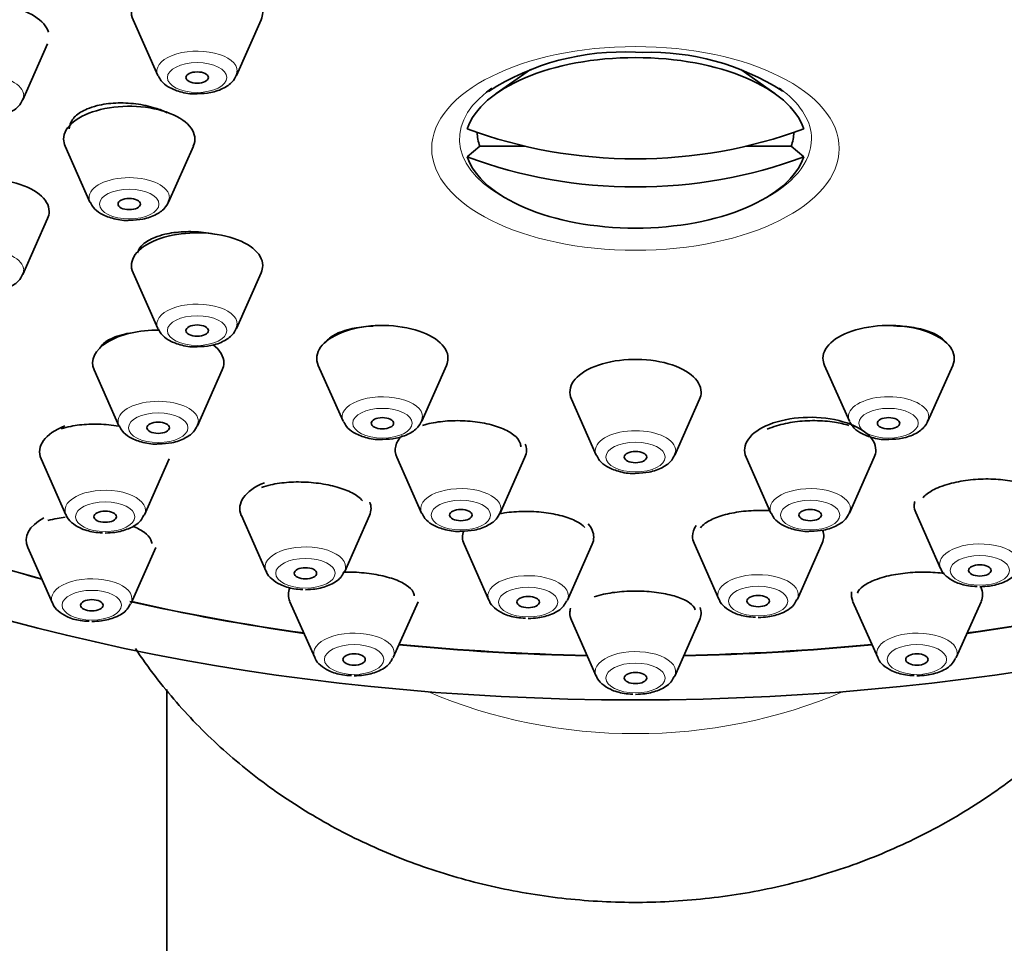
# Model space of a CAD drawing. Units: millimetres. Extents: x 0 to 2461, y 0 to 2754.
# Drawn here: x 2042 to 2069, y 2131 to 2156 of the extents above; entities that cross this region are included whole.
import ezdxf
from ezdxf import colors
from ezdxf.entities.mleader import LeaderData, LeaderLine
from ezdxf.math import Vec2, Vec3

# ---------------------------------------------------------------- set-up
doc = ezdxf.new("R2010")
doc.units = ezdxf.units.MM
doc.layers.add('DV4_Défaut', color=7, linetype='Continuous')
doc.layers.add('Défaut', color=7, linetype='Continuous')

# ---------------------------------------------------------------- blocks, each defined once
blk = doc.blocks.new('_DOT')
at = {"color": 0}
blk.add_line((0, 0), (-1, 0), dxfattribs=at)
at = {"color": 0, "const_width": 0.333}
blk.add_lwpolyline([(-0.1665, 0, 1), (0.1665, 0, 1)], format="xyb", close=True, dxfattribs=at)
blk = doc.blocks.new('SE3')
at = {"layer": 'DV4_Défaut', "color": 7, "linetype": 'Continuous', "lineweight": 35}
for p, q in [((2045.505, 2155.878), (2046.166, 2154.388)), ((2048.261, 2154.388), (2048.922, 2155.878)), ((2042.565, 2153.74), (2043.226, 2155.23)), ((2058.904, 2155.01), (2059.088, 2155.005)), ((2056.102, 2154.551), (2055.19, 2153.906)), ((2062.619, 2153.906), (2061.709, 2154.55)), ((2043.696, 2152.503), (2044.357, 2151.013)), ((2046.452, 2151.013), (2047.113, 2152.503)), ((2054.418, 2152.218), (2054.751, 2152.503)), ((2054.751, 2152.503), (2055.962, 2152.503)), ((2061.847, 2152.503), (2063.058, 2152.503)), ((2063.391, 2152.218), (2063.058, 2152.503)), ((2042.565, 2149.081), (2043.226, 2150.571)), ((2045.505, 2149.128), (2046.166, 2147.638)), ((2048.261, 2147.638), (2048.922, 2149.128)), ((2044.468, 2146.537), (2045.129, 2145.047)), ((2047.224, 2145.047), (2047.885, 2146.537)), ((2050.446, 2146.658), (2051.107, 2145.168)), ((2053.202, 2145.168), (2053.863, 2146.658)), ((2063.946, 2146.658), (2064.607, 2145.168)), ((2066.702, 2145.168), (2067.363, 2146.658)), ((2057.196, 2145.753), (2057.857, 2144.263)), ((2059.952, 2144.263), (2060.613, 2145.753)), ((2043.053, 2144.164), (2043.714, 2142.674)), ((2045.809, 2142.674), (2046.47, 2144.164)), ((2052.537, 2144.207), (2053.198, 2142.717)), ((2055.293, 2142.717), (2055.954, 2144.207)), ((2061.855, 2144.207), (2062.516, 2142.717)), ((2064.611, 2142.717), (2065.272, 2144.207)), ((2048.393, 2142.653), (2049.054, 2141.163)), ((2051.149, 2141.163), (2051.81, 2142.653)), ((2066.378, 2142.732), (2067.039, 2141.242)), ((2042.696, 2141.803), (2043.357, 2140.313)), ((2045.452, 2140.313), (2046.113, 2141.803)), ((2054.332, 2141.885), (2054.993, 2140.395)), ((2057.088, 2140.395), (2057.749, 2141.885)), ((2060.467, 2141.912), (2061.127, 2140.422)), ((2063.223, 2140.422), (2063.884, 2141.912)), ((2049.69, 2140.354), (2050.351, 2138.864)), ((2052.446, 2138.864), (2053.107, 2140.354)), ((2064.702, 2140.354), (2065.363, 2138.864)), ((2067.458, 2138.864), (2068.119, 2140.354)), ((2057.196, 2139.86), (2057.857, 2138.37)), ((2059.952, 2138.37), (2060.613, 2139.86)), ((2046.404, 2138.009), (2046.404, 2084.609))]:
    blk.add_line(p, q, dxfattribs=at)
for centre, radius, start, end in [((2058.569, 2148.374), 6.644, 87.1047, 122.6756), ((2059.29, 2148.441), 6.567, 57.574, 91.7631)]:
    blk.add_arc(centre, radius, start, end, dxfattribs=at)
for centre, major_axis, ratio, start_param, end_param in [((2058.904, 2155.234), (32.65, 0), 0.5, 0, 3.983381), ((2058.904, 2155.147), (32.5, 0), 0.5, 0, 3.777718), ((2047.213, 2156.068), (1.75, 0), 0.5, 0, 3.359827), ((2041.518, 2155.42), (1.75, 0), 0.5, 0.141375, 3.359827), ((2047.213, 2156.068), (1.75, 0), 0.5, 6.064951, 6.283185), ((2058.904, 2152.593), (-4.549, 0), 0.5, 3.307221, 6.117556), ((2047.213, 2154.504), (1.073, 0), 0.5, 6.064951, 6.283185), ((2047.213, 2154.504), (1.073, 0), 0.5, 3.359827, 3.381835), ((2058.904, 2152.697), (4.694, 0), 0.5, -3.757072, -3.704146), ((2058.904, 2152.697), (4.694, 0), 0.5, 0.573828, 0.61548), ((2041.518, 2153.856), (-1.073, 0), 0.5, 2.923358, 3.141593), ((2045.404, 2152.693), (-1.75, 0), 0.5, 2.923358, 6.283185), ((2058.904, 2161.978), (-11.33, 0), 0.866025, 1.163636, 1.977956), ((2058.904, 2152.878), (4.22, 0), 0.5, 3.144242, 3.320251), ((2058.904, 2152.878), (-4.22, 0), 0.5, 2.962934, 3.138943), ((2045.404, 2152.693), (-1.75, 0), 0.5, 0, 0.218235), ((2058.904, 2161.228), (11.33, 0), 0.866025, 4.305229, 5.119549), ((2058.904, 2152.593), (4.549, 0), 0.5, 3.307221, 6.117556), ((2041.518, 2150.761), (1.75, 0), 0.5, 0, 3.359827), ((2045.404, 2151.129), (-1.073, 0), 0.5, 0.218235, 0.240242), ((2045.404, 2151.129), (-1.073, 0), 0.5, 2.923358, 3.141593), ((2041.518, 2150.761), (1.75, 0), 0.5, 6.064951, 6.283185), ((2047.213, 2149.318), (1.75, 0), 0.5, 0, 3.359827), ((2041.518, 2149.197), (-1.073, 0), 0.5, 2.923358, 3.141593), ((2047.213, 2149.318), (1.75, 0), 0.5, 6.064951, 6.283185), ((2046.177, 2146.726), (1.75, 0), 0.5, 1.556774, 3.359827), ((2047.213, 2147.754), (1.073, 0), 0.5, 3.359827, 3.381835), ((2047.213, 2147.754), (1.073, 0), 0.5, 6.064951, 6.283185), ((2052.154, 2146.847), (1.75, 0), 0.5, 0, 3.359827), ((2065.654, 2146.847), (-1.75, 0), 0.5, 2.923358, 6.283185), ((2046.177, 2146.726), (1.75, 0), 0.5, 0, 0.582183), ((2052.154, 2146.847), (1.75, 0), 0.5, 6.064951, 6.283185), ((2058.904, 2145.943), (1.75, 0), 0.5, 0, 3.359827), ((2065.654, 2146.847), (-1.75, 0), 0.5, 0, 0.218235), ((2046.177, 2146.726), (1.75, 0), 0.5, 6.064951, 6.283185), ((2058.904, 2145.943), (1.75, 0), 0.5, 6.064951, 6.283185), ((2052.154, 2145.284), (1.073, 0), 0.5, 6.064951, 6.283185), ((2063.563, 2144.397), (1.75, 0), 0.5, 0, 3.359827), ((2065.654, 2145.284), (-1.073, 0), 0.5, 2.923358, 3.141593), ((2044.762, 2144.353), (1.75, 0), 0.5, 2.23224, 3.359827), ((2046.177, 2145.163), (-1.073, 0), 0.5, 0.218235, 0.240242), ((2046.177, 2145.163), (-1.073, 0), 0.5, 2.923358, 3.141593), ((2052.154, 2145.284), (1.073, 0), 0.5, 3.359827, 3.381835), ((2065.654, 2145.284), (-1.073, 0), 0.5, 0.218235, 0.240242), ((2054.246, 2144.397), (1.75, 0), 0.5, 2.676017, 3.359827), ((2054.246, 2144.397), (1.75, 0), 0.5, 0, 0.185189), ((2054.246, 2144.397), (1.75, 0), 0.5, 6.064951, 6.283185), ((2058.904, 2144.379), (-1.073, 0), 0.5, 0.218235, 0.240242), ((2058.904, 2144.379), (-1.073, 0), 0.5, 2.923358, 3.141593), ((2063.563, 2144.397), (1.75, 0), 0.5, 6.064951, 6.283185), ((2050.101, 2142.843), (1.75, 0), 0.5, 2.246767, 3.359827), ((2050.101, 2142.843), (1.75, 0), 0.5, 0, 0.193212), ((2068.087, 2142.921), (-1.75, 0), 0.5, 6.162121, 6.283185), ((2068.087, 2142.921), (-1.75, 0), 0.5, 0, 0.218235), ((2044.404, 2141.992), (1.75, 0), 0.5, 2.391393, 3.359827), ((2044.762, 2142.79), (1.073, 0), 0.5, -0.240528, -0.218235), ((2050.101, 2142.843), (1.75, 0), 0.5, 6.064951, 6.283185), ((2054.246, 2142.833), (1.073, 0), 0.5, 3.359827, 3.381835), ((2054.246, 2142.833), (1.073, 0), 0.5, 6.064951, 6.283185), ((2063.563, 2142.833), (1.073, 0), 0.5, 3.359827, 3.381835), ((2063.563, 2142.833), (1.073, 0), 0.5, 6.064951, 6.283185), ((2056.041, 2142.075), (1.75, 0), 0.5, 0, 0.420884), ((2062.175, 2142.102), (-1.75, 0), 0.5, 5.950126, 6.283185), ((2058.904, 2155.234), (32.65, 0), 0.5, 4.059098, 4.206101), ((2058.904, 2155.147), (32.5, 0), 0.5, 4.055772, 4.203554), ((2056.041, 2142.075), (1.75, 0), 0.5, 2.946979, 3.359827), ((2056.041, 2142.075), (1.75, 0), 0.5, 6.064951, 6.283185), ((2062.175, 2142.102), (-1.75, 0), 0.5, 0, 0.218235), ((2062.175, 2142.102), (-1.75, 0), 0.5, 2.923358, 3.326792), ((2050.101, 2141.279), (1.073, 0), 0.5, -0.240528, -0.218235), ((2051.399, 2140.544), (1.75, 0), 0.5, 2.930808, 3.359827), ((2066.41, 2140.544), (1.75, 0), 0.5, 3.058541, 3.359827), ((2066.41, 2140.544), (1.75, 0), 0.5, 0, 0.232779), ((2066.41, 2140.544), (1.75, 0), 0.5, 6.064951, 6.283185), ((2058.904, 2155.147), (32.5, 0), 0.5, 4.284687, 4.436932), ((2044.404, 2140.429), (1.073, 0), 0.5, -0.240528, -0.218235), ((2058.904, 2155.234), (32.65, 0), 0.5, 4.288342, 4.4381), ((2056.041, 2140.511), (1.073, 0), 0.5, -0.240528, -0.218235), ((2062.175, 2140.538), (-1.073, 0), 0.5, -3.38212, -3.359827), ((2058.904, 2155.147), (32.5, 0), 0.5, -1.295339, -1.144606), ((2058.904, 2155.234), (32.65, 0), 0.5, -1.296507, -1.146749), ((2058.904, 2140.05), (-1.75, 0), 0.5, 6.136266, 6.283185), ((2058.904, 2140.05), (-1.75, 0), 0.5, 0, 0.218235), ((2058.904, 2140.05), (-1.75, 0), 0.5, 2.923358, 3.310518), ((2058.904, 2155.147), (32.5, 0), 0.5, 4.517099, 4.672782), ((2058.904, 2155.234), (32.65, 0), 0.5, 4.518143, 4.672806), ((2058.904, 2155.147), (32.5, 0), 0.5, 4.751996, 4.907679), ((2058.904, 2155.234), (32.65, 0), 0.5, 4.751972, 4.906635), ((2051.399, 2138.98), (1.073, 0), 0.5, -0.240528, -0.218235), ((2066.41, 2138.98), (1.073, 0), 0.5, -0.240528, -0.218235), ((2058.904, 2138.486), (-1.073, 0), 0.5, -3.38212, -3.359827)]:
    blk.add_ellipse(centre, major_axis=major_axis, ratio=ratio, start_param=start_param, end_param=end_param, dxfattribs=at)
for centre, major_axis in [((2058.904, 2155.234), (-35, 0)), ((2047.213, 2154.336), (-0.3, 0)), ((2045.404, 2150.961), (-0.3, 0)), ((2047.213, 2147.586), (-0.3, 0)), ((2052.154, 2145.115), (-0.3, 0)), ((2065.654, 2145.115), (-0.3, 0)), ((2046.177, 2144.994), (-0.3, 0)), ((2058.904, 2144.211), (-0.3, 0)), ((2044.762, 2142.621), (0.3, 0)), ((2054.246, 2142.665), (-0.3, 0)), ((2063.563, 2142.665), (-0.3, 0)), ((2068.087, 2141.189), (0.3, 0)), ((2050.101, 2141.111), (-0.3, 0)), ((2056.041, 2140.343), (-0.3, 0)), ((2062.175, 2140.369), (-0.3, 0)), ((2044.404, 2140.26), (-0.3, 0)), ((2051.399, 2138.812), (-0.3, 0)), ((2066.41, 2138.812), (-0.3, 0)), ((2058.904, 2138.318), (-0.3, 0))]:
    blk.add_ellipse(centre, major_axis=major_axis, ratio=0.5, dxfattribs=at)
at = {"layer": 'DV4_Défaut', "color": 7, "linetype": 'Continuous', "lineweight": 18}
for centre, major_axis, ratio, start_param, end_param in [((2047.213, 2154.504), (1.073, 0), 0.5, 0, 3.359827), ((2041.518, 2153.856), (-1.073, 0), 0.5, 3.141593, 6.283185), ((2058.904, 2152.697), (4.694, 0), 0.5, 2.579039, 3.928278), ((2058.904, 2152.697), (4.694, 0), 0.5, 0, 0.573828), ((2058.904, 2152.697), (4.694, 0), 0.5, 5.4965, 6.283185), ((2045.404, 2151.129), (-1.073, 0), 0.5, 3.141593, 6.283185), ((2045.404, 2151.129), (-1.073, 0), 0.5, 0, 0.218235), ((2041.518, 2149.197), (-1.073, 0), 0.5, 3.141593, 6.283185), ((2047.213, 2147.754), (1.073, 0), 0.5, 0, 3.359827), ((2052.154, 2145.284), (1.073, 0), 0.5, 0, 3.359827), ((2065.654, 2145.284), (-1.073, 0), 0.5, 3.141593, 6.283185), ((2046.177, 2145.163), (-1.073, 0), 0.5, 3.141593, 6.283185), ((2065.654, 2145.284), (-1.073, 0), 0.5, 0, 0.218235), ((2046.177, 2145.163), (-1.073, 0), 0.5, 0, 0.218235), ((2058.904, 2144.379), (-1.073, 0), 0.5, 3.141593, 6.283185), ((2058.904, 2144.379), (-1.073, 0), 0.5, 0, 0.218235), ((2054.246, 2142.833), (1.073, 0), 0.5, 0, 3.359827), ((2063.563, 2142.833), (1.073, 0), 0.5, 0, 3.359827), ((2044.762, 2142.79), (1.073, 0), 0.5, 0, 3.359827), ((2044.762, 2142.79), (1.073, 0), 0.5, 6.064951, 6.283185), ((2050.101, 2141.279), (1.073, 0), 0.5, 0, 3.359827), ((2068.087, 2141.358), (-1.073, 0), 0.5, 2.923358, 6.283185), ((2050.101, 2141.279), (1.073, 0), 0.5, 6.064951, 6.283185), ((2068.087, 2141.358), (-1.073, 0), 0.5, 0, 0.218235), ((2056.041, 2140.511), (1.073, 0), 0.5, 0, 3.359827), ((2062.175, 2140.538), (-1.073, 0), 0.5, 2.923358, 6.283185), ((2044.404, 2140.429), (1.073, 0), 0.5, 0, 3.359827), ((2056.041, 2140.511), (1.073, 0), 0.5, 6.064951, 6.283185), ((2062.175, 2140.538), (-1.073, 0), 0.5, 0, 0.218235), ((2044.404, 2140.429), (1.073, 0), 0.5, 6.064951, 6.283185), ((2051.399, 2138.98), (1.073, 0), 0.5, 0, 3.359827), ((2066.41, 2138.98), (1.073, 0), 0.5, 0, 3.359827), ((2051.399, 2138.98), (1.073, 0), 0.5, 6.064951, 6.283185), ((2058.904, 2138.486), (-1.073, 0), 0.5, 2.923358, 6.283185), ((2066.41, 2138.98), (1.073, 0), 0.5, 6.064951, 6.283185), ((2058.904, 2138.486), (-1.073, 0), 0.5, 0, 0.218235), ((2058.904, 2147.659), (-12.5, 0), 0.866025, 1.111795, 2.029797)]:
    blk.add_ellipse(centre, major_axis=major_axis, ratio=ratio, start_param=start_param, end_param=end_param, dxfattribs=at)
for centre, major_axis in [((2058.904, 2152.444), (5.434, 0)), ((2047.213, 2154.336), (-0.792, 0)), ((2045.404, 2150.961), (-0.792, 0)), ((2047.213, 2147.586), (-0.792, 0)), ((2052.154, 2145.115), (-0.792, 0)), ((2065.654, 2145.115), (-0.792, 0)), ((2046.177, 2144.994), (-0.792, 0)), ((2058.904, 2144.211), (-0.792, 0)), ((2044.762, 2142.621), (0.792, 0)), ((2054.246, 2142.665), (-0.792, 0)), ((2063.563, 2142.665), (0.792, 0)), ((2068.087, 2141.189), (0.792, 0)), ((2050.101, 2141.111), (0.792, 0)), ((2062.175, 2140.369), (0.792, 0)), ((2044.404, 2140.26), (-0.792, 0)), ((2056.041, 2140.343), (-0.792, 0)), ((2051.399, 2138.812), (-0.792, 0)), ((2066.41, 2138.812), (-0.792, 0)), ((2058.904, 2138.318), (-0.792, 0))]:
    blk.add_ellipse(centre, major_axis=major_axis, ratio=0.5, dxfattribs=at)
at = {"layer": 'DV4_Défaut', "color": 7, "linetype": 'Continuous', "lineweight": 35}
for points, knots in [([(2047.219, 2153.904), (2047.351, 2153.909), (2047.596, 2153.922), (2047.938, 2154.043), (2048.186, 2154.228), (2048.254, 2154.384), (2048.286, 2154.463)], [0, 0, 0, 0, 0.250351, 0.540714, 0.802882, 1, 1, 1, 1]), ([(2046.182, 2154.374), (2046.206, 2154.325), (2046.262, 2154.216), (2046.459, 2154.064), (2046.758, 2153.945), (2047.055, 2153.888), (2047.201, 2153.903), (2047.219, 2153.904)], [0, 0, 0, 0, 0.136294, 0.360095, 0.646953, 0.963285, 1, 1, 1, 1]), ([(2041.524, 2153.256), (2041.655, 2153.26), (2041.901, 2153.273), (2042.243, 2153.395), (2042.491, 2153.579), (2042.559, 2153.736), (2042.59, 2153.815)], [0, 0, 0, 0, 0.250351, 0.540714, 0.802882, 1, 1, 1, 1]), ([(2046.419, 2153.396), (2046.321, 2153.444), (2046.212, 2153.486), (2046.098, 2153.522), (2045.937, 2153.572), (2045.76, 2153.61), (2045.582, 2153.632), (2045.403, 2153.655), (2045.219, 2153.662), (2045.044, 2153.654), (2044.869, 2153.647), (2044.698, 2153.623), (2044.547, 2153.585), (2044.451, 2153.562), (2044.361, 2153.532), (2044.28, 2153.498)], [0, 0, 0, 0, 0.1627912, 0.1627912, 0.1627912, 0.3932402, 0.3932402, 0.3932402, 0.6242948, 0.6242948, 0.6242948, 0.8555406, 0.8555406, 0.8555406, 1, 1, 1, 1]), ([(2044.28, 2153.498), (2044.153, 2153.445), (2044.046, 2153.378), (2043.967, 2153.303), (2043.889, 2153.228), (2043.837, 2153.143), (2043.816, 2153.056), (2043.808, 2153.026), (2043.805, 2152.994), (2043.805, 2152.963)], [0, 0, 0, 0, 0.425751, 0.425751, 0.425751, 0.851561, 0.851561, 0.851561, 1, 1, 1, 1]), ([(2044.374, 2150.999), (2044.397, 2150.95), (2044.453, 2150.841), (2044.65, 2150.689), (2044.95, 2150.57), (2045.246, 2150.513), (2045.393, 2150.528), (2045.41, 2150.529)], [0, 0, 0, 0, 0.136294, 0.360095, 0.646953, 0.963285, 1, 1, 1, 1]), ([(2045.41, 2150.529), (2045.542, 2150.534), (2045.787, 2150.547), (2046.129, 2150.668), (2046.377, 2150.853), (2046.445, 2151.009), (2046.477, 2151.088)], [0, 0, 0, 0, 0.250351, 0.540714, 0.802882, 1, 1, 1, 1]), ([(2047.672, 2150.159), (2047.578, 2150.178), (2047.482, 2150.193), (2047.385, 2150.203), (2047.207, 2150.223), (2047.024, 2150.229), (2046.849, 2150.221), (2046.675, 2150.213), (2046.505, 2150.19), (2046.354, 2150.154), (2046.258, 2150.132), (2046.169, 2150.104), (2046.089, 2150.072)], [0, 0, 0, 0, 0.1711892, 0.1711892, 0.1711892, 0.4863505, 0.4863505, 0.4863505, 0.8025066, 0.8025066, 0.8025066, 1, 1, 1, 1]), ([(2046.089, 2150.072), (2045.961, 2150.021), (2045.854, 2149.958), (2045.775, 2149.888), (2045.698, 2149.82), (2045.646, 2149.742), (2045.625, 2149.662)], [0, 0, 0, 0, 0.504753, 0.504753, 0.504753, 1, 1, 1, 1]), ([(2041.524, 2148.597), (2041.655, 2148.602), (2041.901, 2148.615), (2042.243, 2148.736), (2042.491, 2148.921), (2042.559, 2149.077), (2042.59, 2149.156)], [0, 0, 0, 0, 0.250351, 0.540714, 0.802882, 1, 1, 1, 1]), ([(2046.182, 2147.624), (2046.206, 2147.575), (2046.262, 2147.466), (2046.459, 2147.314), (2046.758, 2147.195), (2047.055, 2147.138), (2047.201, 2147.153), (2047.219, 2147.154)], [0, 0, 0, 0, 0.136294, 0.360095, 0.646953, 0.963285, 1, 1, 1, 1]), ([(2047.219, 2147.154), (2047.351, 2147.159), (2047.596, 2147.172), (2047.938, 2147.293), (2048.186, 2147.478), (2048.254, 2147.634), (2048.286, 2147.713)], [0, 0, 0, 0, 0.250351, 0.540714, 0.802882, 1, 1, 1, 1]), ([(2051.904, 2147.706), (2051.863, 2147.705), (2051.821, 2147.703), (2051.78, 2147.7), (2051.606, 2147.688), (2051.437, 2147.662), (2051.287, 2147.625), (2051.193, 2147.601), (2051.105, 2147.573), (2051.026, 2147.542)], [0, 0, 0, 0, 0.127162, 0.127162, 0.127162, 0.665814, 0.665814, 0.665814, 1, 1, 1, 1]), ([(2067.178, 2147.272), (2067.154, 2147.304), (2067.124, 2147.335), (2067.09, 2147.365), (2067.01, 2147.433), (2066.902, 2147.495), (2066.774, 2147.545), (2066.645, 2147.596), (2066.493, 2147.637), (2066.33, 2147.664), (2066.167, 2147.692), (2065.989, 2147.707), (2065.81, 2147.708), (2065.801, 2147.708), (2065.791, 2147.708), (2065.781, 2147.708)], [0, 0, 0, 0, 0.125569, 0.125569, 0.125569, 0.41194, 0.41194, 0.41194, 0.698462, 0.698462, 0.698462, 0.98452, 0.98452, 0.98452, 1, 1, 1, 1]), ([(2045.024, 2147.415), (2044.9, 2147.367), (2044.796, 2147.308), (2044.721, 2147.242), (2044.675, 2147.201), (2044.64, 2147.158), (2044.616, 2147.113)], [0, 0, 0, 0, 0.621173, 0.621173, 0.621173, 1, 1, 1, 1]), ([(2045.399, 2147.514), (2045.359, 2147.508), (2045.321, 2147.5), (2045.283, 2147.492), (2045.19, 2147.471), (2045.103, 2147.445), (2045.024, 2147.415)], [0, 0, 0, 0, 0.286401, 0.286401, 0.286401, 1, 1, 1, 1]), ([(2051.026, 2147.542), (2050.899, 2147.49), (2050.792, 2147.428), (2050.714, 2147.36), (2050.676, 2147.327), (2050.644, 2147.292), (2050.62, 2147.257)], [0, 0, 0, 0, 0.674721, 0.674721, 0.674721, 1, 1, 1, 1]), ([(2052.16, 2144.684), (2052.292, 2144.688), (2052.537, 2144.701), (2052.879, 2144.822), (2053.127, 2145.007), (2053.195, 2145.164), (2053.227, 2145.242)], [0, 0, 0, 0, 0.250351, 0.540714, 0.802882, 1, 1, 1, 1]), ([(2065.66, 2144.684), (2065.792, 2144.688), (2066.037, 2144.701), (2066.379, 2144.822), (2066.627, 2145.007), (2066.695, 2145.164), (2066.727, 2145.242)], [0, 0, 0, 0, 0.250351, 0.540714, 0.802882, 1, 1, 1, 1]), ([(2045.122, 2145.035), (2045.036, 2145.05), (2044.947, 2145.061), (2044.859, 2145.07), (2044.682, 2145.088), (2044.501, 2145.093), (2044.33, 2145.087), (2044.158, 2145.08), (2043.993, 2145.061), (2043.847, 2145.031), (2043.755, 2145.012), (2043.669, 2144.989), (2043.592, 2144.962)], [0, 0, 0, 0, 0.15841, 0.15841, 0.15841, 0.477275, 0.477275, 0.477275, 0.799031, 0.799031, 0.799031, 1, 1, 1, 1]), ([(2045.146, 2145.032), (2045.17, 2144.984), (2045.225, 2144.874), (2045.422, 2144.723), (2045.722, 2144.603), (2046.018, 2144.547), (2046.165, 2144.561), (2046.182, 2144.563)], [0, 0, 0, 0, 0.136294, 0.360095, 0.646953, 0.963285, 1, 1, 1, 1]), ([(2046.182, 2144.563), (2046.314, 2144.567), (2046.559, 2144.58), (2046.901, 2144.702), (2047.149, 2144.886), (2047.217, 2145.043), (2047.249, 2145.121)], [0, 0, 0, 0, 0.250351, 0.540714, 0.802882, 1, 1, 1, 1]), ([(2051.124, 2145.153), (2051.147, 2145.105), (2051.203, 2144.995), (2051.4, 2144.844), (2051.7, 2144.724), (2051.996, 2144.668), (2052.143, 2144.682), (2052.16, 2144.684)], [0, 0, 0, 0, 0.136294, 0.360095, 0.646953, 0.963285, 1, 1, 1, 1]), ([(2055.846, 2144.489), (2055.846, 2144.521), (2055.84, 2144.553), (2055.828, 2144.585), (2055.802, 2144.658), (2055.744, 2144.732), (2055.66, 2144.799), (2055.576, 2144.866), (2055.463, 2144.929), (2055.33, 2144.982), (2055.199, 2145.035), (2055.044, 2145.08), (2054.88, 2145.113), (2054.716, 2145.145), (2054.538, 2145.168), (2054.36, 2145.177), (2054.182, 2145.187), (2054, 2145.184), (2053.829, 2145.169), (2053.657, 2145.154), (2053.49, 2145.127), (2053.344, 2145.09), (2053.302, 2145.079), (2053.261, 2145.068), (2053.222, 2145.055)], [0, 0, 0, 0, 0.0652201, 0.0652201, 0.0652201, 0.2155757, 0.2155757, 0.2155757, 0.3653066, 0.3653066, 0.3653066, 0.514164, 0.514164, 0.514164, 0.6622874, 0.6622874, 0.6622874, 0.8101347, 0.8101347, 0.8101347, 0.9582777, 0.9582777, 0.9582777, 1, 1, 1, 1]), ([(2064.591, 2145.054), (2064.477, 2145.09), (2064.348, 2145.12), (2064.211, 2145.141), (2064.047, 2145.167), (2063.868, 2145.181), (2063.689, 2145.183), (2063.511, 2145.184), (2063.328, 2145.173), (2063.155, 2145.15), (2062.983, 2145.127), (2062.816, 2145.092), (2062.668, 2145.048), (2062.577, 2145.02), (2062.492, 2144.989), (2062.416, 2144.955)], [0, 0, 0, 0, 0.187986, 0.187986, 0.187986, 0.414154, 0.414154, 0.414154, 0.639017, 0.639017, 0.639017, 0.863017, 0.863017, 0.863017, 1, 1, 1, 1]), ([(2064.624, 2145.153), (2064.647, 2145.105), (2064.703, 2144.995), (2064.9, 2144.844), (2065.2, 2144.724), (2065.496, 2144.668), (2065.643, 2144.682), (2065.66, 2144.684)], [0, 0, 0, 0, 0.136294, 0.360095, 0.646953, 0.963285, 1, 1, 1, 1]), ([(2057.874, 2144.249), (2057.897, 2144.2), (2057.953, 2144.091), (2058.15, 2143.939), (2058.45, 2143.82), (2058.746, 2143.763), (2058.893, 2143.778), (2058.91, 2143.779)], [0, 0, 0, 0, 0.136294, 0.360095, 0.646953, 0.963285, 1, 1, 1, 1]), ([(2058.91, 2143.779), (2059.042, 2143.784), (2059.287, 2143.797), (2059.629, 2143.918), (2059.877, 2144.103), (2059.945, 2144.259), (2059.977, 2144.338)], [0, 0, 0, 0, 0.250351, 0.540714, 0.802882, 1, 1, 1, 1]), ([(2051.623, 2143.046), (2051.591, 2143.085), (2051.549, 2143.124), (2051.499, 2143.161), (2051.412, 2143.226), (2051.295, 2143.287), (2051.16, 2143.339), (2051.027, 2143.391), (2050.871, 2143.435), (2050.705, 2143.469), (2050.541, 2143.502), (2050.363, 2143.526), (2050.186, 2143.538), (2050.009, 2143.55), (2049.828, 2143.55), (2049.658, 2143.539), (2049.487, 2143.528), (2049.323, 2143.505), (2049.178, 2143.472), (2049.088, 2143.452), (2049.004, 2143.428), (2048.929, 2143.4)], [0, 0, 0, 0, 0.093607, 0.093607, 0.093607, 0.256739, 0.256739, 0.256739, 0.418257, 0.418257, 0.418257, 0.578714, 0.578714, 0.578714, 0.739108, 0.739108, 0.739108, 0.900449, 0.900449, 0.900449, 1, 1, 1, 1]), ([(2066.963, 2143.39), (2066.836, 2143.335), (2066.728, 2143.273), (2066.65, 2143.207), (2066.617, 2143.18), (2066.589, 2143.152), (2066.566, 2143.123)], [0, 0, 0, 0, 0.706267, 0.706267, 0.706267, 1, 1, 1, 1]), ([(2069.607, 2143.27), (2069.585, 2143.295), (2069.558, 2143.32), (2069.527, 2143.343), (2069.448, 2143.402), (2069.34, 2143.455), (2069.212, 2143.498), (2069.083, 2143.541), (2068.93, 2143.575), (2068.766, 2143.597), (2068.603, 2143.618), (2068.424, 2143.629), (2068.244, 2143.627), (2068.066, 2143.625), (2067.882, 2143.611), (2067.707, 2143.586), (2067.535, 2143.562), (2067.367, 2143.526), (2067.217, 2143.481), (2067.126, 2143.454), (2067.04, 2143.423), (2066.963, 2143.39)], [0, 0, 0, 0, 0.066539, 0.066539, 0.066539, 0.235082, 0.235082, 0.235082, 0.403508, 0.403508, 0.403508, 0.570784, 0.570784, 0.570784, 0.736395, 0.736395, 0.736395, 0.900576, 0.900576, 0.900576, 1, 1, 1, 1]), ([(2043.695, 2142.606), (2043.621, 2142.599), (2043.551, 2142.589), (2043.485, 2142.577), (2043.394, 2142.56), (2043.31, 2142.54), (2043.234, 2142.516)], [0, 0, 0, 0, 0.424277, 0.424277, 0.424277, 1, 1, 1, 1]), ([(2043.72, 2142.676), (2043.723, 2142.664), (2043.741, 2142.586), (2043.872, 2142.451), (2044.1, 2142.299), (2044.404, 2142.207), (2044.604, 2142.195), (2044.69, 2142.191)], [0, 0, 0, 0, 0.031317, 0.242479, 0.497516, 0.816222, 1, 1, 1, 1]), ([(2044.762, 2142.185), (2044.856, 2142.188), (2045.064, 2142.198), (2045.412, 2142.292), (2045.683, 2142.453), (2045.762, 2142.604), (2045.791, 2142.659)], [0, 0, 0, 0, 0.194831, 0.501408, 0.841203, 1, 1, 1, 1]), ([(2053.215, 2142.703), (2053.239, 2142.654), (2053.294, 2142.545), (2053.492, 2142.393), (2053.791, 2142.274), (2054.087, 2142.217), (2054.234, 2142.232), (2054.251, 2142.233)], [0, 0, 0, 0, 0.136294, 0.360095, 0.646953, 0.963285, 1, 1, 1, 1]), ([(2054.251, 2142.233), (2054.383, 2142.238), (2054.629, 2142.251), (2054.971, 2142.372), (2055.219, 2142.557), (2055.287, 2142.713), (2055.318, 2142.792)], [0, 0, 0, 0, 0.250351, 0.540714, 0.802882, 1, 1, 1, 1]), ([(2057.555, 2142.33), (2057.504, 2142.388), (2057.428, 2142.444), (2057.334, 2142.494), (2057.228, 2142.551), (2057.094, 2142.601), (2056.945, 2142.642), (2056.798, 2142.683), (2056.631, 2142.714), (2056.457, 2142.735), (2056.286, 2142.755), (2056.104, 2142.764), (2055.926, 2142.762), (2055.75, 2142.76), (2055.573, 2142.746), (2055.41, 2142.722), (2055.358, 2142.715), (2055.306, 2142.706), (2055.256, 2142.696)], [0, 0, 0, 0, 0.172692, 0.172692, 0.172692, 0.36659, 0.36659, 0.36659, 0.558549, 0.558549, 0.558549, 0.748894, 0.748894, 0.748894, 0.938644, 0.938644, 0.938644, 1, 1, 1, 1]), ([(2062.492, 2142.782), (2062.347, 2142.791), (2062.198, 2142.792), (2062.051, 2142.785), (2061.874, 2142.777), (2061.697, 2142.757), (2061.534, 2142.727), (2061.372, 2142.698), (2061.22, 2142.657), (2061.09, 2142.61), (2060.959, 2142.562), (2060.848, 2142.506), (2060.764, 2142.445), (2060.712, 2142.408), (2060.67, 2142.368), (2060.64, 2142.328)], [0, 0, 0, 0, 0.185972, 0.185972, 0.185972, 0.410895, 0.410895, 0.410895, 0.635465, 0.635465, 0.635465, 0.861137, 0.861137, 0.861137, 1, 1, 1, 1]), ([(2062.532, 2142.703), (2062.556, 2142.654), (2062.612, 2142.545), (2062.809, 2142.393), (2063.108, 2142.274), (2063.405, 2142.217), (2063.551, 2142.232), (2063.569, 2142.233)], [0, 0, 0, 0, 0.136294, 0.360095, 0.646953, 0.963285, 1, 1, 1, 1]), ([(2063.569, 2142.233), (2063.701, 2142.238), (2063.946, 2142.251), (2064.288, 2142.372), (2064.536, 2142.557), (2064.604, 2142.713), (2064.636, 2142.792)], [0, 0, 0, 0, 0.250351, 0.540714, 0.802882, 1, 1, 1, 1]), ([(2046.004, 2141.903), (2046.004, 2141.936), (2045.997, 2141.97), (2045.981, 2142.004), (2045.95, 2142.072), (2045.888, 2142.142), (2045.799, 2142.207), (2045.719, 2142.265), (2045.615, 2142.321), (2045.495, 2142.372)], [0, 0, 0, 0, 0.209644, 0.209644, 0.209644, 0.626474, 0.626474, 0.626474, 1, 1, 1, 1]), ([(2049.06, 2141.165), (2049.062, 2141.154), (2049.081, 2141.076), (2049.212, 2140.941), (2049.44, 2140.789), (2049.743, 2140.696), (2049.943, 2140.684), (2050.029, 2140.68)], [0, 0, 0, 0, 0.031317, 0.242479, 0.497516, 0.816222, 1, 1, 1, 1]), ([(2050.101, 2140.674), (2050.195, 2140.678), (2050.403, 2140.687), (2050.751, 2140.781), (2051.022, 2140.943), (2051.102, 2141.093), (2051.13, 2141.149)], [0, 0, 0, 0, 0.194831, 0.501408, 0.841203, 1, 1, 1, 1]), ([(2052.999, 2140.513), (2052.999, 2140.546), (2052.991, 2140.578), (2052.975, 2140.611), (2052.944, 2140.675), (2052.881, 2140.74), (2052.791, 2140.799), (2052.702, 2140.858), (2052.584, 2140.913), (2052.447, 2140.961), (2052.311, 2141.007), (2052.154, 2141.047), (2051.987, 2141.077), (2051.823, 2141.106), (2051.645, 2141.127), (2051.468, 2141.137), (2051.351, 2141.143), (2051.233, 2141.145), (2051.118, 2141.142)], [0, 0, 0, 0, 0.099595, 0.099595, 0.099595, 0.297231, 0.297231, 0.297231, 0.492609, 0.492609, 0.492609, 0.68498, 0.68498, 0.68498, 0.874957, 0.874957, 0.874957, 1, 1, 1, 1]), ([(2067.142, 2141.107), (2067.124, 2141.109), (2067.107, 2141.111), (2067.089, 2141.114), (2066.926, 2141.134), (2066.747, 2141.144), (2066.567, 2141.143), (2066.389, 2141.142), (2066.206, 2141.131), (2066.033, 2141.109), (2065.861, 2141.087), (2065.694, 2141.056), (2065.545, 2141.016), (2065.456, 2140.992), (2065.372, 2140.966), (2065.296, 2140.937)], [0, 0, 0, 0, 0.0298003, 0.0298003, 0.0298003, 0.3038341, 0.3038341, 0.3038341, 0.5736819, 0.5736819, 0.5736819, 0.8406828, 0.8406828, 0.8406828, 1, 1, 1, 1]), ([(2067.045, 2141.244), (2067.048, 2141.232), (2067.066, 2141.154), (2067.197, 2141.019), (2067.425, 2140.867), (2067.729, 2140.775), (2067.929, 2140.763), (2068.015, 2140.759)], [0, 0, 0, 0, 0.031317, 0.242479, 0.497516, 0.816222, 1, 1, 1, 1]), ([(2068.087, 2140.753), (2068.181, 2140.756), (2068.389, 2140.766), (2068.737, 2140.86), (2069.008, 2141.021), (2069.087, 2141.172), (2069.116, 2141.227)], [0, 0, 0, 0, 0.194831, 0.501408, 0.841203, 1, 1, 1, 1]), ([(2065.296, 2140.937), (2065.167, 2140.887), (2065.058, 2140.831), (2064.978, 2140.771), (2064.899, 2140.712), (2064.846, 2140.648), (2064.823, 2140.585), (2064.823, 2140.584), (2064.822, 2140.583), (2064.822, 2140.581)], [0, 0, 0, 0, 0.495128, 0.495128, 0.495128, 0.989882, 0.989882, 0.989882, 1, 1, 1, 1]), ([(2060.497, 2140.136), (2060.497, 2140.137), (2060.496, 2140.138), (2060.496, 2140.14), (2060.477, 2140.202), (2060.427, 2140.265), (2060.348, 2140.322), (2060.27, 2140.379), (2060.161, 2140.432), (2060.032, 2140.476), (2059.903, 2140.52), (2059.751, 2140.558), (2059.587, 2140.584), (2059.425, 2140.611), (2059.248, 2140.628), (2059.07, 2140.634), (2058.894, 2140.641), (2058.712, 2140.637), (2058.54, 2140.623), (2058.368, 2140.609), (2058.201, 2140.585), (2058.053, 2140.552), (2057.963, 2140.533), (2057.878, 2140.51), (2057.801, 2140.484)], [0, 0, 0, 0, 0.003459, 0.003459, 0.003459, 0.15821, 0.15821, 0.15821, 0.312541, 0.312541, 0.312541, 0.465072, 0.465072, 0.465072, 0.615252, 0.615252, 0.615252, 0.763596, 0.763596, 0.763596, 0.911397, 0.911397, 0.911397, 1, 1, 1, 1]), ([(2043.363, 2140.315), (2043.366, 2140.303), (2043.384, 2140.225), (2043.515, 2140.09), (2043.743, 2139.938), (2044.047, 2139.846), (2044.247, 2139.834), (2044.333, 2139.83)], [0, 0, 0, 0, 0.031317, 0.242479, 0.497516, 0.816222, 1, 1, 1, 1]), ([(2044.404, 2139.824), (2044.499, 2139.827), (2044.707, 2139.837), (2045.055, 2139.931), (2045.325, 2140.092), (2045.405, 2140.243), (2045.433, 2140.299)], [0, 0, 0, 0, 0.194831, 0.501408, 0.841203, 1, 1, 1, 1]), ([(2054.999, 2140.397), (2055.002, 2140.386), (2055.02, 2140.308), (2055.151, 2140.173), (2055.379, 2140.021), (2055.683, 2139.928), (2055.883, 2139.916), (2055.969, 2139.912)], [0, 0, 0, 0, 0.031317, 0.242479, 0.497516, 0.816222, 1, 1, 1, 1]), ([(2056.041, 2139.906), (2056.135, 2139.91), (2056.343, 2139.919), (2056.691, 2140.013), (2056.961, 2140.175), (2057.041, 2140.325), (2057.069, 2140.381)], [0, 0, 0, 0, 0.194831, 0.501408, 0.841203, 1, 1, 1, 1]), ([(2061.133, 2140.424), (2061.136, 2140.412), (2061.155, 2140.334), (2061.285, 2140.2), (2061.514, 2140.047), (2061.817, 2139.955), (2062.017, 2139.943), (2062.103, 2139.939)], [0, 0, 0, 0, 0.031317, 0.242479, 0.497516, 0.816222, 1, 1, 1, 1]), ([(2062.175, 2139.933), (2062.269, 2139.936), (2062.477, 2139.946), (2062.825, 2140.04), (2063.096, 2140.202), (2063.176, 2140.352), (2063.204, 2140.408)], [0, 0, 0, 0, 0.194831, 0.501408, 0.841203, 1, 1, 1, 1]), ([(2045.569, 2139.103), (2045.738, 2138.848), (2046.257, 2138.122), (2047.238, 2136.995), (2048.58, 2135.793), (2050.079, 2134.745), (2051.713, 2133.868), (2053.458, 2133.175), (2055.287, 2132.678), (2057.174, 2132.384), (2059.089, 2132.299), (2061.004, 2132.425), (2062.889, 2132.76), (2064.715, 2133.301), (2066.454, 2134.039), (2068.08, 2134.965), (2069.565, 2136.065), (2070.885, 2137.322), (2071.729, 2138.357), (2072.142, 2138.956), (2072.216, 2139.067)], [0, 0, 0, 0, 0.030658, 0.089365, 0.148344, 0.207584, 0.267056, 0.326718, 0.386531, 0.44646, 0.506477, 0.566563, 0.626694, 0.686849, 0.747001, 0.807111, 0.86713, 0.926996, 0.986645, 1, 1, 1, 1]), ([(2050.357, 2138.866), (2050.36, 2138.855), (2050.378, 2138.777), (2050.509, 2138.642), (2050.737, 2138.49), (2051.041, 2138.397), (2051.241, 2138.385), (2051.327, 2138.381)], [0, 0, 0, 0, 0.031317, 0.242479, 0.497516, 0.816222, 1, 1, 1, 1]), ([(2051.399, 2138.376), (2051.493, 2138.379), (2051.701, 2138.388), (2052.049, 2138.482), (2052.32, 2138.644), (2052.399, 2138.794), (2052.428, 2138.85)], [0, 0, 0, 0, 0.194831, 0.501408, 0.841203, 1, 1, 1, 1]), ([(2065.369, 2138.866), (2065.371, 2138.855), (2065.39, 2138.777), (2065.521, 2138.642), (2065.749, 2138.49), (2066.052, 2138.397), (2066.252, 2138.385), (2066.338, 2138.381)], [0, 0, 0, 0, 0.031317, 0.242479, 0.497516, 0.816222, 1, 1, 1, 1]), ([(2066.41, 2138.376), (2066.504, 2138.379), (2066.712, 2138.388), (2067.06, 2138.482), (2067.331, 2138.644), (2067.411, 2138.794), (2067.439, 2138.85)], [0, 0, 0, 0, 0.194831, 0.501408, 0.841203, 1, 1, 1, 1]), ([(2057.863, 2138.372), (2057.866, 2138.361), (2057.884, 2138.282), (2058.015, 2138.148), (2058.243, 2137.996), (2058.547, 2137.903), (2058.747, 2137.891), (2058.833, 2137.887)], [0, 0, 0, 0, 0.031317, 0.242479, 0.497516, 0.816222, 1, 1, 1, 1]), ([(2058.904, 2137.881), (2058.999, 2137.885), (2059.207, 2137.894), (2059.555, 2137.988), (2059.825, 2138.15), (2059.905, 2138.3), (2059.933, 2138.356)], [0, 0, 0, 0, 0.194831, 0.501408, 0.841203, 1, 1, 1, 1])]:
    blk.add_open_spline(points, degree=3, knots=knots, dxfattribs=at)

msp = doc.modelspace()

# ---------------------------------------------------------------- block references
at = {"layer": 'Défaut'}
msp.add_blockref('SE3', (0, 0), dxfattribs=at)

# ---------------------------------------------------------------- leaders
at = {"layer": 'Défaut', "color": 7, "linetype": 'Continuous', "lineweight": 18}
ml = msp.add_multileader_mtext('Standard', dxfattribs=at)
ml.set_content('{\\pxsm0.9;\\fSolid Edge ISO|b1||i0||c0|p34;\\W1.;17/10/2019\\P}', color=256)
ml.set_leader_properties()
ml.set_arrow_properties(name='DOT')
ml.build(insert=Vec2(0, 0))
ml.multileader.update_dxf_attribs({"leader_type": 0, "dogleg_length": 0, "arrow_head_size": 12})
ctx = ml.context
ctx.base_point, ctx.char_height, ctx.arrow_head_size, ctx.landing_gap_size = Vec3(2373.341, 2745.237), 12, 12, 4.2
notes = []
notes.append((ctx, [(0, (0, 0, 0), (0, 0), (1, 0), 1, [])]))
ctx.mtext.insert = Vec3(2375.341, 2751.357)
for ctx, leaders in notes:
    for number, flags, end, landing, length, lines in leaders:
        leader = LeaderData()
        leader.index, (leader.has_last_leader_line, leader.has_dogleg_vector, leader.attachment_direction) = number, flags
        leader.last_leader_point, leader.dogleg_vector, leader.dogleg_length = Vec3(end), Vec3(landing), length
        for number, points, colour, breaks in lines:
            line = LeaderLine()
            line.index, line.vertices, line.color, line.breaks = number, Vec3.list(points), colors.encode_raw_color(colour), breaks
            leader.lines.append(line)
        ctx.leaders.append(leader)

doc.saveas('drawing.dxf')
